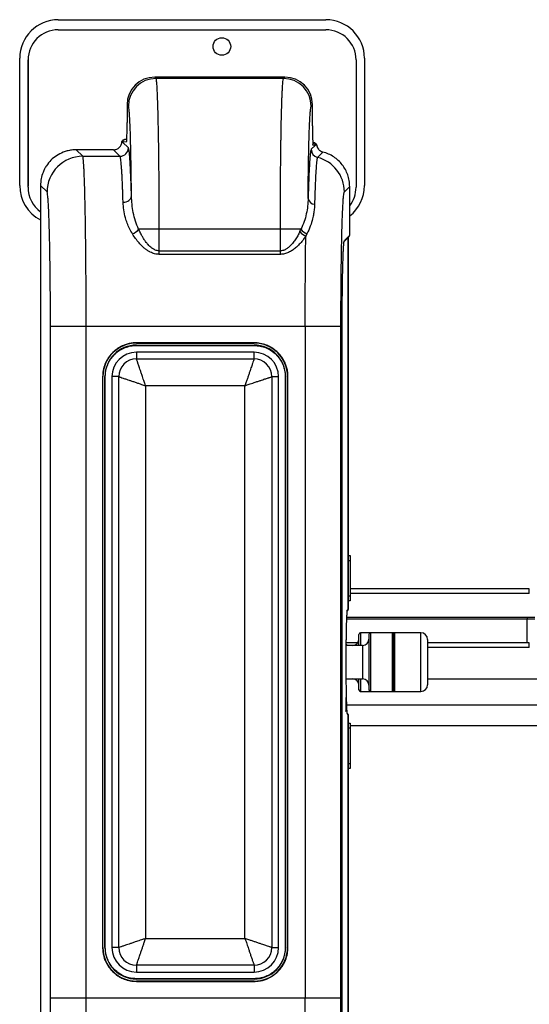
# Model space of a CAD drawing. Units: millimetres. Extents: x 27563 to 28669, y 1584 to 2796.
# Drawn here: x 27563 to 27867, y 2096 to 2684 of the extents above; entities that cross this region are included whole.
import ezdxf
from ezdxf.enums import TextEntityAlignment as Align

# ---------------------------------------------------------------- set-up
doc = ezdxf.new("R2010")
doc.units = ezdxf.units.MM
doc.styles.add('Annotative', font='arial.ttf')

# ---------------------------------------------------------------- blocks, each defined once
blk = doc.blocks.new('604H - Lower Back Extension')
for p, q in [((-640.78, 326.81), (-481.24, 326.81)), ((-640.78, 320.81), (-481.24, 320.81)), ((-663.78, 227.81), (-663.78, 303.81)), ((-658.78, 303.81), (-658.78, 227.81)), ((-658.78, 226.81), (-658.78, 302.81)), ((-463.24, 302.81), (-463.24, 226.81)), ((-458.24, 303.81), (-458.24, 227.81)), ((-505.69, 292.54), (-583.27, 292.54)), ((-582.46, 291.74), (-583.27, 292.54)), ((-505.69, 292.54), (-583.27, 292.54)), ((-583.27, 292.54), (-583.27, 292.54)), ((-506.5, 291.74), (-582.46, 291.74)), ((-506.5, 291.74), (-505.69, 292.54)), ((-505.69, 292.54), (-505.69, 292.54)), ((-599.76, 276.05), (-599.76, 265.44)), ((-599.76, 276.05), (-599.76, 265.44)), ((-598.96, 275.24), (-599.76, 276.05)), ((-599.76, 276.05), (-599.76, 276.05)), ((-489.2, 276.05), (-490, 275.24)), ((-489.2, 263.44), (-489.2, 276.05)), ((-489.2, 263.44), (-489.2, 276.05)), ((-489.2, 276.05), (-489.2, 276.05)), ((-599.76, 265.44), (-599.76, 265.44)), ((-489.2, 263.44), (-489.2, 263.44)), ((-602.88, 253.85), (-602.83, 254.2)), ((-600.06, 253.94), (-602.44, 253.78)), ((-602.44, 253.78), (-598.99, 250.32)), ((-601.28, 255.24), (-601.74, 255.21)), ((-601.47, 255.25), (-601.43, 255.25)), ((-601.28, 255.24), (-601.24, 255.25)), ((-601.24, 255.25), (-601.04, 255.27)), ((-599.92, 255.35), (-601.04, 255.27)), ((-600.06, 253.94), (-600.03, 254.23)), ((-600.03, 254.23), (-599.97, 254.46)), ((-489.02, 253.35), (-489.04, 253.35)), ((-488.83, 253.32), (-489.02, 253.35)), ((-488.79, 253.31), (-488.83, 253.32)), ((-487.87, 253.26), (-488.79, 253.31)), ((-486.99, 252.7), (-486.72, 252)), ((-607.87, 249.21), (-630.08, 249.21)), ((-626.2, 245.32), (-630.08, 249.21)), ((-607.87, 249.21), (-630.08, 249.21)), ((-630.08, 249.21), (-630.08, 249.21)), ((-603.99, 245.32), (-607.87, 249.21)), ((-489.98, 249.49), (-487.62, 251.85)), ((-488.93, 252.23), (-488.99, 252.44)), ((-488.9, 251.94), (-488.93, 252.23)), ((-487.62, 251.85), (-488.9, 251.94)), ((-483.02, 247.86), (-486.22, 244.65)), ((-626.2, 245.32), (-603.99, 245.32)), ((-658.78, 227.81), (-658.78, 227.48)), ((-651.37, 227.91), (-651.37, -340.79)), ((-651.37, 227.91), (-651.37, -340.79)), ((-647.49, 224.03), (-651.37, 227.91)), ((-651.37, 227.91), (-651.37, 227.91)), ((-467.02, 227.23), (-470.22, 224.03)), ((-467.02, 198.09), (-467.02, 227.23)), ((-467.02, 198.24), (-467.02, 227.23)), ((-602.15, 217.9), (-601.19, 217.98)), ((-601.19, 217.98), (-600.26, 218.19)), ((-600.26, 218.19), (-599.4, 218.53)), ((-599.4, 218.53), (-598.65, 218.99)), ((-598.65, 218.99), (-598.03, 219.54)), ((-598.03, 219.54), (-597.56, 220.16)), ((-597.56, 220.16), (-597.27, 220.84)), ((-597.27, 220.84), (-597.15, 221.54)), ((-496.1, 201.77), (-592.86, 201.77)), ((-580.59, 186.8), (-580.59, 201.77)), ((-508.37, 186.8), (-508.37, 201.77)), ((-496.76, 200.37), (-496.1, 201.77)), ((-492.54, 199.05), (-493.24, 197.72)), ((-470.37, 194.47), (-467.31, 197.53)), ((-470.21, 195.05), (-467.02, 198.24)), ((-468.01, -25.11), (-468.01, 196.83)), ((-468.01, 196.83), (-468.01, -25.11)), ((-580.59, 188.91), (-508.37, 188.91)), ((-508.37, 186.8), (-580.59, 186.8)), ((-472.26, 143.86), (-645.45, 143.86)), ((-645.45, -256.73), (-645.45, 143.86)), ((-624.16, -256.73), (-624.16, 143.86)), ((-493.56, 143.86), (-493.56, -256.73)), ((-472.26, -256.73), (-472.26, 143.86)), ((-471.51, -256.94), (-471.51, 144.07)), ((-471.51, -256.94), (-471.51, 144.07)), ((-471.51, 144.07), (-471.51, 144.07)), ((-524.06, 134.06), (-594.16, 134.06)), ((-594.16, 134.06), (-594.16, 133.86)), ((-594.16, 133.86), (-524.06, 133.86)), ((-594.16, 132.66), (-594.16, 132.46)), ((-594.16, 132.66), (-524.06, 132.66)), ((-594.16, 132.46), (-524.06, 132.46)), ((-524.06, 133.86), (-524.06, 134.06)), ((-524.06, 132.66), (-524.06, 132.46)), ((-594.16, 128.46), (-594.16, 124.46)), ((-524.06, 128.46), (-594.16, 128.46)), ((-594.16, 124.46), (-524.06, 124.46)), ((-524.06, 124.46), (-524.06, 128.46)), ((-614.36, 113.86), (-614.36, -226.73)), ((-614.16, 113.86), (-614.36, 113.86)), ((-614.16, -226.73), (-614.16, 113.86)), ((-612.96, -226.73), (-612.96, 113.86)), ((-612.96, 113.86), (-612.76, 113.86)), ((-612.76, -226.73), (-612.76, 113.86)), ((-608.76, 113.86), (-608.76, -226.73)), ((-604.76, 113.86), (-608.76, 113.86)), ((-604.76, -226.73), (-604.76, 113.86)), ((-513.46, 113.86), (-509.46, 113.86)), ((-513.46, 113.86), (-513.46, -226.73)), ((-509.46, -226.73), (-509.46, 113.86)), ((-505.26, 113.86), (-505.46, 113.86)), ((-505.46, 113.86), (-505.46, -226.73)), ((-505.26, 113.86), (-505.26, -226.73)), ((-504.06, 113.86), (-503.86, 113.86)), ((-504.06, 113.86), (-504.06, -226.73)), ((-503.86, -226.73), (-503.86, 113.86)), ((-529.46, 108.46), (-588.76, 108.46)), ((-588.76, 108.46), (-588.76, -221.33)), ((-529.46, -221.33), (-529.46, 108.46)), ((-468.01, 7.06), (-466.75, 7.06)), ((-466.75, 7.06), (-466.75, -19.94)), ((-466.75, 4.06), (-468.01, 4.06)), ((-468.01, -16.94), (-466.75, -16.94)), ((-359.95, -12.66), (-466.75, -12.66)), ((-359.95, -15.43), (-466.75, -15.43)), ((-359.95, -15.43), (-359.95, -12.66)), ((-466.75, -19.94), (-468.01, -19.94)), ((-468.66, -26.08), (-468.45, -25.94)), ((-468.01, -25.11), (-468.51, -25.44)), ((-468.01, -25.11), (-468.01, -25.11)), ((-356.65, -30.84), (-468.96, -30.84)), ((-468.9, -29.6), (-356.7, -29.6)), ((-361.48, -31.69), (-361.48, -44.92)), ((-461.52, -46.44), (-461.52, -39.94)), ((-424.61, -38.94), (-460.52, -38.94)), ((-460.52, -38.94), (-460.52, -46.44)), ((-455.61, -39.94), (-455.61, -72.94)), ((-454.61, -38.94), (-454.61, -73.94)), ((-441.81, -38.94), (-441.81, -73.94)), ((-441.61, -39.14), (-441.61, -73.74)), ((-440.61, -39.94), (-441.61, -39.94)), ((-440.61, -73.74), (-440.61, -39.14)), ((-440.41, -38.94), (-440.41, -73.94)), ((-424.61, -73.94), (-424.61, -38.94)), ((-459.34, -46.44), (-469.27, -46.44)), ((-462.25, -44.92), (-469.26, -44.92)), ((-459.34, -46.44), (-459.34, -66.44)), ((-420.61, -42.94), (-420.61, -69.94)), ((-359.95, -44.92), (-420.61, -44.92)), ((-359.95, -47.68), (-359.95, -44.92)), ((-359.95, -47.68), (-420.61, -47.68)), ((-469.27, -66.44), (-459.34, -66.44)), ((-469.27, -66.51), (-464.5, -66.51)), ((-461.52, -72.94), (-461.52, -66.44)), ((-460.52, -66.44), (-460.52, -73.94)), ((-420.61, -66.51), (-323.23, -66.51)), ((-460.52, -73.94), (-424.61, -73.94)), ((-441.61, -72.94), (-440.61, -72.94)), ((36, -82.04), (-469.05, -82.04)), ((-468.51, -87.44), (-468.01, -87.77)), ((-468.01, -309.71), (-468.01, -87.77)), ((-468.01, -87.77), (-468.01, -309.71)), ((-468.01, -87.77), (-468.01, -87.77)), ((-468.01, -92.94), (-466.75, -92.94)), ((-466.75, -92.94), (-466.75, -119.94)), ((-466.75, -95.94), (-468.01, -95.94)), ((45.14, -94.54), (-466.75, -94.54)), ((-468.01, -116.94), (-466.75, -116.94)), ((-466.75, -119.94), (-468.01, -119.94)), ((-588.76, -221.33), (-529.46, -221.33)), ((-614.16, -226.73), (-614.36, -226.73)), ((-612.96, -226.73), (-612.76, -226.73)), ((-604.76, -226.73), (-608.76, -226.73)), ((-513.46, -226.73), (-509.46, -226.73)), ((-505.26, -226.73), (-505.46, -226.73)), ((-504.06, -226.73), (-503.86, -226.73)), ((-524.06, -237.33), (-594.16, -237.33)), ((-594.16, -237.33), (-594.16, -241.33)), ((-524.06, -237.33), (-524.06, -241.33)), ((-594.16, -241.33), (-524.06, -241.33)), ((-524.06, -245.33), (-594.16, -245.33)), ((-594.16, -245.53), (-594.16, -245.33)), ((-524.06, -245.53), (-594.16, -245.53)), ((-524.06, -245.33), (-524.06, -245.53)), ((-594.16, -246.73), (-594.16, -246.93)), ((-524.06, -246.73), (-594.16, -246.73)), ((-594.16, -246.93), (-524.06, -246.93)), ((-524.06, -246.73), (-524.06, -246.93)), ((-645.45, -256.73), (-472.26, -256.73)), ((-471.51, -256.94), (-471.51, -256.94))]:
    blk.add_line(p, q)
blk.add_circle((-543.24, 310.81), 5.25)
for centre, radius, start, end in [((-640.78, 303.81), 23, 90, 180), ((-481.24, 303.81), 23, 0, 90), ((-640.78, 302.81), 18, 90, 180), ((-481.24, 302.81), 18, 0, 90), ((-582.45, 275.23), 16.51, 90.04536, 179.95443), ((-506.51, 275.23), 16.51, 0.04537, 89.95463), ((-600.94, 253.78), 1.5, 102.84126, 180.00904), ((-489.12, 251.85), 1.5, 359.99108, 77.15576), ((-603.99, 250.33), 5, 270.04595, 359.95337), ((-484.97, 249.5), 5, 180.04665, 255.57514), ((-626.18, 224.01), 21.31, 90.04616, 179.95384), ((-491.53, 224.01), 21.31, 0.04675, 75.57548), ((-640.78, 227.81), 23, 180, 242.56706), ((-640.78, 226.81), 18, 180, 233.92376), ((-481.24, 227.81), 23, 308.19048, 0), ((-481.24, 226.81), 18, 322.18754, 0), ((-487.68, 220.9), 4.19, 189.38678, 265.93383), ((-599.99, 207.62), 9.23, 291.73442, 320.62934), ((-489.24, 206.68), 9.82, 220.01762, 245.96926), ((-488.99, 207.39), 9.06, 218.34149, 246.97181), ((-468.02, 198.24), 0.999, 315.00872, 0.0344), ((-594.16, 113.86), 20, 90, 180), ((-594.16, 113.86), 18.8, 90, 180), ((-524.06, 113.86), 20, 0, 90), ((-524.06, 113.86), 18.8, 0, 90), ((-594.16, 113.86), 14.6, 90, 180), ((-594.16, 113.86), 10.6, 90, 180), ((-524.06, 113.86), 14.6, 0, 90), ((-524.06, 113.86), 10.6, 0, 90), ((-469.01, -25.11), 0.999, 303.68168, 0.04135), ((-358.48, -31.69), 3, 163.54075, 180), ((-460.52, -39.94), 1, 90, 180), ((-454.61, -39.94), 1, 90, 180), ((-441.81, -39.14), 0.2, 0, 90), ((-440.41, -39.14), 0.2, 90, 180), ((-424.61, -42.94), 4, 0, 90), ((-465.25, -42.71), 3.73, 270, 0), ((-459.34, -42.71), 3.73, 270, 0), ((-465.25, -70.16), 3.73, 0, 90), ((-459.34, -70.17), 3.73, 0, 90), ((-424.61, -69.94), 4, 270, 0), ((-460.52, -72.94), 1, 180, 270), ((-454.61, -72.94), 1, 180, 270), ((-441.81, -73.74), 0.2, 270, 0), ((-440.41, -73.74), 0.2, 180, 270), ((-469.01, -87.77), 0.999, 359.95865, 56.31832), ((-594.16, -226.73), 20, 180, 270), ((-594.16, -226.73), 18.8, 180, 270), ((-594.16, -226.73), 14.6, 180, 270), ((-594.16, -226.73), 10.6, 180, 270), ((-524.06, -226.73), 10.6, 270, 0), ((-524.06, -226.73), 14.6, 270, 0), ((-524.06, -226.73), 20, 270, 0), ((-524.06, -226.73), 18.8, 270, 0)]:
    blk.add_arc(centre, radius, start, end)
for centre, major_axis, ratio, start_param, end_param in [((-583.26, 276.04), (11.67, -11.67), 0.999439, 2.356537, 3.926648), ((-505.7, 276.04), (11.67, 11.67), 0.999439, 5.49813, 7.068241), ((-600.06, 265.44), (0, 11.5), 0.026186, 3.244809, 4.712389), ((-488.9, 263.44), (0, 11.5), 0.026186, 1.570796, 3.056782), ((-607.44, 253.78), (7.88, -0.85), 0.086911, 0.893298, 0.963305), ((-607.44, 255.28), (8.91, 0.28), 0.033247, 5.452656, 5.497075), ((-600.06, 265.44), (0, 11.5), 0.026186, 3.143338, 3.244809), ((-482.62, 253.35), (8.91, -0.28), 0.033247, 3.927703, 4.041567), ((-488.9, 263.44), (0, 11.5), 0.026186, 3.056782, 3.139847), ((-482.62, 251.85), (7.88, 0.85), 0.086911, 2.108888, 2.248294)]:
    blk.add_ellipse(centre, major_axis=major_axis, ratio=ratio, start_param=start_param, end_param=end_param)
for points, knots in [([(-580.59, 201.77), (-580.59, 204.64), (-580.59, 210.39), (-580.62, 218.98), (-580.67, 227.45), (-580.73, 235.61), (-580.8, 243.42), (-580.9, 250.85), (-581.01, 257.99), (-581.12, 264.04), (-581.23, 269.13), (-581.35, 273.39), (-581.47, 277.4), (-581.6, 281.08), (-581.73, 284.05), (-581.86, 286.41), (-581.97, 288.1), (-582.08, 289.46), (-582.19, 290.54), (-582.32, 291.41), (-582.41, 291.63), (-582.46, 291.74)], [0, 0, 0, 0, 0.061897, 0.124188, 0.186874, 0.249953, 0.310467, 0.3723, 0.435451, 0.499921, 0.546197, 0.594337, 0.644341, 0.696211, 0.749944, 0.790322, 0.833291, 0.86648, 0.905328, 0.949835, 1, 1, 1, 1]), ([(-508.37, 201.77), (-508.37, 204.53), (-508.37, 210.07), (-508.34, 218.32), (-508.3, 226.49), (-508.24, 234.56), (-508.17, 242.51), (-508.09, 248.69), (-508.03, 253.18), (-507.98, 256.14), (-507.93, 259.04), (-507.88, 261.86), (-507.81, 265.71), (-507.7, 270.48), (-507.59, 274.44), (-507.51, 276.94), (-507.47, 278.18), (-507.42, 279.38), (-507.38, 280.55), (-507.33, 281.67), (-507.29, 282.75), (-507.24, 283.79), (-507.18, 285.12), (-507.09, 286.75), (-506.96, 288.54), (-506.83, 290.1), (-506.67, 291.32), (-506.56, 291.6), (-506.5, 291.74)], [0, 0, 0, 0, 0.059544, 0.119437, 0.179681, 0.240275, 0.30308, 0.367285, 0.393369, 0.419677, 0.446209, 0.472965, 0.499946, 0.560068, 0.623382, 0.639716, 0.65625, 0.672984, 0.689917, 0.707051, 0.724384, 0.741917, 0.75965, 0.796632, 0.839159, 0.88723, 0.940844, 1, 1, 1, 1]), ([(-597.15, 221.54), (-597.17, 223.91), (-597.21, 228.7), (-597.3, 235.61), (-597.4, 242.32), (-597.52, 248.67), (-597.66, 254.56), (-597.82, 259.85), (-597.99, 264.44), (-598.18, 268.26), (-598.37, 271.27), (-598.57, 273.43), (-598.76, 274.83), (-598.89, 275.11), (-598.96, 275.24)], [0, 0, 0, 0, 0.079593, 0.160788, 0.243485, 0.328374, 0.413906, 0.499953, 0.585995, 0.671536, 0.756449, 0.839155, 0.920377, 1, 1, 1, 1]), ([(-491.82, 220.22), (-491.8, 222.63), (-491.76, 227.51), (-491.68, 234.57), (-491.59, 240.92), (-491.47, 247.49), (-491.33, 253.61), (-491.15, 259.43), (-490.98, 264.15), (-490.79, 268.08), (-490.6, 271.15), (-490.4, 273.36), (-490.21, 274.81), (-490.07, 275.1), (-490, 275.24)], [0, 0, 0, 0, 0.0794877, 0.160552, 0.2432925, 0.3096406, 0.4138217, 0.4999462, 0.5860793, 0.6716883, 0.7566406, 0.8377097, 0.9189767, 1, 1, 1, 1]), ([(-607.87, 249.21), (-607.53, 249.23), (-606.86, 249.27), (-605.6, 249.67), (-604.24, 250.58), (-603.33, 251.94), (-602.97, 253.08), (-602.91, 253.63), (-602.88, 253.85)], [0, 0, 0, 0, 0.136524, 0.269445, 0.523342, 0.77724, 0.910163, 1, 1, 1, 1]), ([(-602.83, 254.2), (-602.76, 254.36), (-602.65, 254.65), (-602.31, 254.97), (-602, 255.15), (-601.8, 255.19), (-601.74, 255.2)], [0, 0, 0, 0, 0.376125, 0.672641, 0.901242, 1, 1, 1, 1]), ([(-487.87, 253.25), (-487.84, 253.25), (-487.69, 253.24), (-487.41, 253.1), (-487.15, 252.9), (-487.03, 252.75), (-486.99, 252.7)], [0, 0, 0, 0, 0.061058, 0.366164, 0.79222, 1, 1, 1, 1]), ([(-630.08, 249.21), (-631, 249.17), (-632.81, 249.1), (-635.44, 248.57), (-638.5, 247.58), (-641.86, 245.83), (-645.24, 243.07), (-647.53, 240.26), (-649, 237.76), (-650.15, 235.24), (-651.15, 231.96), (-651.3, 229.28), (-651.37, 227.91)], [0, 0, 0, 0, 0.082333, 0.162383, 0.240148, 0.370997, 0.500012, 0.629025, 0.694306, 0.760049, 0.877461, 1, 1, 1, 1]), ([(-597.15, 221.54), (-597.19, 222.67), (-597.25, 224.99), (-597.36, 228.42), (-597.48, 231.68), (-597.6, 234.54), (-597.72, 237.2), (-597.85, 239.82), (-598.02, 242.75), (-598.21, 245.4), (-598.41, 247.52), (-598.6, 248.96), (-598.79, 249.96), (-598.92, 250.2), (-598.99, 250.32)], [0, 0, 0, 0, 0.064843, 0.133082, 0.211546, 0.279603, 0.33725, 0.415261, 0.499983, 0.614463, 0.715943, 0.807675, 0.898004, 1, 1, 1, 1]), ([(-489.98, 249.49), (-490.06, 249.32), (-490.23, 248.98), (-490.48, 247.34), (-490.73, 244.87), (-490.97, 241.52), (-491.2, 237.37), (-491.42, 232.43), (-491.63, 226.77), (-491.75, 222.41), (-491.82, 220.22)], [0, 0, 0, 0, 0.125635, 0.25042, 0.375317, 0.500744, 0.626099, 0.750379, 0.874657, 1, 1, 1, 1]), ([(-486.72, 252), (-486.66, 251.68), (-486.49, 250.83), (-485.78, 249.58), (-484.58, 248.42), (-483.54, 248.05), (-483.02, 247.86)], [0, 0, 0, 0, 0.1693574, 0.441243, 0.717422, 1, 1, 1, 1]), ([(-467.02, 227.23), (-467.08, 228.45), (-467.2, 230.86), (-468.13, 234.31), (-469.54, 237.49), (-471.43, 240.36), (-473.76, 242.91), (-476.51, 245.07), (-479.61, 246.8), (-481.88, 247.5), (-483.02, 247.86)], [0, 0, 0, 0, 0.1300922, 0.2567902, 0.3800984, 0.5000207, 0.6228655, 0.7471405, 0.8728517, 1, 1, 1, 1]), ([(-624.16, 143.86), (-624.16, 147.09), (-624.16, 153.59), (-624.19, 163.26), (-624.24, 172.82), (-624.31, 182.02), (-624.39, 190.83), (-624.49, 199.22), (-624.61, 207.26), (-624.74, 214.09), (-624.86, 219.83), (-624.98, 224.63), (-625.11, 229.15), (-625.26, 233.31), (-625.4, 236.62), (-625.53, 239.24), (-625.66, 241.29), (-625.79, 242.88), (-625.92, 244.08), (-626.05, 244.98), (-626.15, 245.2), (-626.2, 245.32)], [0, 0, 0, 0, 0.0618973, 0.1241887, 0.1868746, 0.2499546, 0.3104686, 0.3723016, 0.435453, 0.4999224, 0.5461987, 0.5943386, 0.6443432, 0.6962123, 0.7499451, 0.7887955, 0.8304691, 0.874967, 0.9094942, 0.9511721, 1, 1, 1, 1]), ([(-602.15, 217.9), (-602.19, 218.98), (-602.25, 221.19), (-602.36, 224.32), (-602.47, 227.35), (-602.59, 230.24), (-602.72, 232.97), (-602.86, 235.5), (-602.99, 237.69), (-603.13, 239.59), (-603.27, 241.21), (-603.41, 242.57), (-603.54, 243.62), (-603.68, 244.43), (-603.82, 245.07), (-603.93, 245.23), (-603.99, 245.32)], [0, 0, 0, 0, 0.0656411, 0.1332108, 0.2027087, 0.2741341, 0.3474878, 0.4227688, 0.4999766, 0.5668845, 0.6378863, 0.7129837, 0.7796765, 0.8427055, 0.9161467, 1, 1, 1, 1]), ([(-486.22, 244.65), (-486.3, 244.49), (-486.46, 244.17), (-486.7, 242.6), (-486.94, 240.25), (-487.17, 237.07), (-487.39, 233.1), (-487.6, 228.38), (-487.8, 222.98), (-487.92, 218.81), (-487.98, 216.72)], [0, 0, 0, 0, 0.12558, 0.250177, 0.374697, 0.500039, 0.6253, 0.749719, 0.874397, 1, 1, 1, 1]), ([(-645.45, 143.86), (-645.45, 146.27), (-645.45, 151.09), (-645.48, 158.37), (-645.52, 165.7), (-645.59, 173.05), (-645.67, 180.26), (-645.78, 187.22), (-645.9, 193.81), (-646.04, 199.92), (-646.2, 205.45), (-646.37, 210.33), (-646.55, 214.5), (-646.73, 217.91), (-646.92, 220.56), (-647.11, 222.44), (-647.3, 223.66), (-647.43, 223.91), (-647.49, 224.03)], [0, 0, 0, 0, 0.058378, 0.116761, 0.177779, 0.240294, 0.30406, 0.368798, 0.434202, 0.499946, 0.565692, 0.631102, 0.695852, 0.759631, 0.822163, 0.8832, 0.941598, 1, 1, 1, 1]), ([(-472.26, 143.86), (-472.26, 146.27), (-472.26, 151.09), (-472.23, 158.37), (-472.19, 165.7), (-472.12, 173.05), (-472.04, 180.26), (-471.94, 187.22), (-471.81, 193.81), (-471.67, 199.92), (-471.51, 205.45), (-471.35, 210.33), (-471.17, 214.5), (-470.98, 217.91), (-470.79, 220.56), (-470.6, 222.44), (-470.41, 223.66), (-470.28, 223.91), (-470.22, 224.03)], [0, 0, 0, 0, 0.058381, 0.116761, 0.177779, 0.240294, 0.30406, 0.368798, 0.434202, 0.499946, 0.565692, 0.631102, 0.695852, 0.759631, 0.822163, 0.8832, 0.941601, 1, 1, 1, 1]), ([(-596.57, 199.05), (-597.17, 200.1), (-598.38, 202.22), (-599.73, 205.47), (-600.93, 209.2), (-601.86, 213.43), (-602.06, 216.39), (-602.15, 217.9)], [0, 0, 0, 0, 0.16488, 0.330942, 0.499581, 0.745145, 1, 1, 1, 1]), ([(-592.86, 201.77), (-593.54, 203.42), (-594.92, 206.74), (-596.13, 211.77), (-596.93, 216.76), (-597.08, 219.94), (-597.15, 221.54)], [0, 0, 0, 0, 0.244395, 0.492741, 0.743893, 1, 1, 1, 1]), ([(-491.82, 220.22), (-491.89, 218.7), (-492.02, 215.66), (-492.81, 211), (-494.07, 206.37), (-495.43, 203.29), (-496.1, 201.77)], [0, 0, 0, 0, 0.255392, 0.50862, 0.757392, 1, 1, 1, 1]), ([(-487.98, 216.72), (-488.02, 215.75), (-488.11, 213.85), (-488.5, 210.97), (-489.2, 207.58), (-490.37, 203.63), (-491.81, 200.58), (-492.54, 199.05)], [0, 0, 0, 0, 0.173682, 0.340254, 0.500295, 0.750117, 1, 1, 1, 1]), ([(-580.59, 188.91), (-580.99, 188.94), (-581.8, 188.99), (-582.96, 189.36), (-584.06, 189.9), (-585.15, 190.63), (-586.23, 191.56), (-587.33, 192.69), (-588.24, 193.81), (-589.23, 195.15), (-590.17, 196.58), (-591.06, 198.13), (-591.96, 199.83), (-592.51, 201.01), (-592.86, 201.77)], [0, 0, 0, 0, 0.0609305, 0.1255788, 0.1857608, 0.2509867, 0.3323469, 0.4103689, 0.5021151, 0.5656038, 0.6798649, 0.7815342, 0.8595271, 1, 1, 1, 1]), ([(-496.76, 200.37), (-497.17, 199.55), (-498, 197.91), (-499.45, 195.53), (-501, 193.42), (-502.58, 191.66), (-504.19, 190.32), (-505.55, 189.55), (-506.57, 189.18), (-507.37, 188.97), (-507.97, 188.94), (-508.37, 188.91)], [0, 0, 0, 0, 0.16925, 0.335238, 0.499589, 0.633846, 0.74831, 0.861607, 0.897922, 0.932903, 1, 1, 1, 1]), ([(-580.59, 186.8), (-581.05, 186.82), (-581.98, 186.85), (-583.34, 187.14), (-584.66, 187.56), (-586.02, 188.16), (-587.43, 188.98), (-588.89, 190.02), (-590.7, 191.55), (-592.71, 193.63), (-594.8, 196.27), (-595.98, 198.11), (-596.57, 199.05)], [0, 0, 0, 0, 0.061851, 0.125594, 0.187084, 0.250897, 0.329088, 0.412591, 0.502191, 0.665783, 0.830214, 1, 1, 1, 1]), ([(-493.24, 197.72), (-493.83, 196.87), (-494.99, 195.18), (-497.02, 192.79), (-499.11, 190.77), (-501.25, 189.13), (-503.05, 188.09), (-504.61, 187.45), (-506.23, 186.95), (-507.51, 186.86), (-508.37, 186.8)], [0, 0, 0, 0, 0.170541, 0.336211, 0.499836, 0.62425, 0.748783, 0.812596, 0.874407, 1, 1, 1, 1]), ([(-493.56, 143.86), (-493.56, 146.94), (-493.55, 153.14), (-493.52, 162.39), (-493.48, 171.58), (-493.42, 180.6), (-493.34, 189.4), (-493.27, 194.94), (-493.24, 197.72)], [0, 0, 0, 0, 0.162928, 0.327351, 0.493269, 0.660682, 0.829593, 1, 1, 1, 1]), ([(-471.51, 144.07), (-471.5, 146.11), (-471.5, 150.26), (-471.47, 156.48), (-471.42, 162.16), (-471.36, 167.22), (-471.3, 171.65), (-471.22, 175.83), (-471.13, 179.71), (-471.03, 183.23), (-470.92, 186.33), (-470.81, 188.98), (-470.68, 191.38), (-470.53, 193.31), (-470.38, 194.58), (-470.29, 194.81), (-470.25, 194.9)], [0, 0, 0, 0, 0.079543, 0.161469, 0.245627, 0.311313, 0.377013, 0.444047, 0.511093, 0.578125, 0.645173, 0.710859, 0.776558, 0.860705, 0.942636, 1, 1, 1, 1]), ([(-594.16, 134.06), (-595, 134.03), (-596.69, 133.97), (-599.19, 133.47), (-601.06, 132.87), (-602.35, 132.33), (-603.09, 131.98), (-603.81, 131.61), (-604.52, 131.2), (-604.98, 130.91), (-605.24, 130.75), (-605.32, 130.7), (-605.67, 130.46), (-606.19, 130.09), (-606.82, 129.6), (-607.38, 129.14), (-607.92, 128.65), (-608.27, 128.31), (-608.46, 128.12), (-608.52, 128.06), (-608.93, 127.65), (-609.66, 126.83), (-610.55, 125.69), (-611.25, 124.64), (-611.85, 123.63), (-612.41, 122.55), (-613.29, 120.52), (-614.16, 117.63), (-614.29, 115.09), (-614.36, 113.86)], [0, 0, 0, 0, 0.079987, 0.159973, 0.239961, 0.265701, 0.291439, 0.317183, 0.34293, 0.368667, 0.369004, 0.371393, 0.377784, 0.408892, 0.43153, 0.454105, 0.477111, 0.500115, 0.500391, 0.502452, 0.508086, 0.555614, 0.606224, 0.644772, 0.674472, 0.717356, 0.760237, 0.883604, 1, 1, 1, 1]), ([(-612.76, 113.86), (-612.69, 115.08), (-612.55, 117.51), (-611.44, 121.02), (-609.72, 124.26), (-608, 126.35), (-606.76, 127.55), (-606.18, 128.06), (-605.59, 128.54), (-604.97, 129), (-604.55, 129.29), (-604.31, 129.44), (-604.24, 129.49), (-603.65, 129.87), (-602.58, 130.48), (-600.41, 131.44), (-597.63, 132.28), (-595.29, 132.4), (-594.16, 132.46)], [0, 0, 0, 0, 0.124952, 0.249901, 0.374852, 0.499802, 0.526109, 0.552409, 0.578719, 0.605031, 0.631332, 0.631637, 0.633913, 0.640146, 0.703748, 0.760085, 0.883531, 1, 1, 1, 1]), ([(-503.86, 113.86), (-503.89, 114.71), (-503.95, 116.4), (-504.44, 118.9), (-505.05, 120.77), (-505.59, 122.05), (-505.93, 122.79), (-506.31, 123.51), (-506.71, 124.22), (-507, 124.69), (-507.17, 124.94), (-507.22, 125.02), (-507.45, 125.37), (-507.82, 125.89), (-508.32, 126.53), (-508.78, 127.08), (-509.26, 127.62), (-509.6, 127.97), (-509.79, 128.16), (-509.85, 128.22), (-510.27, 128.63), (-511.08, 129.37), (-512.23, 130.25), (-513.27, 130.95), (-514.28, 131.55), (-515.37, 132.11), (-517.4, 132.99), (-520.29, 133.86), (-522.83, 133.99), (-524.06, 134.06)], [0, 0, 0, 0, 0.079987, 0.159973, 0.239961, 0.265702, 0.291439, 0.317183, 0.342929, 0.368667, 0.369005, 0.371394, 0.377785, 0.408892, 0.43153, 0.454105, 0.477112, 0.500117, 0.50039, 0.502452, 0.508086, 0.555616, 0.606224, 0.644773, 0.674472, 0.717356, 0.760239, 0.883606, 1, 1, 1, 1]), ([(-524.06, 132.46), (-522.84, 132.39), (-520.4, 132.25), (-516.89, 131.15), (-513.66, 129.43), (-511.31, 127.5), (-509.67, 125.7), (-508.53, 124.17), (-507.54, 122.49), (-506.77, 120.8), (-506.23, 119.23), (-505.84, 117.71), (-505.53, 115.93), (-505.48, 114.63), (-505.46, 113.86)], [0, 0, 0, 0, 0.124925, 0.249852, 0.374777, 0.499704, 0.560045, 0.624015, 0.695536, 0.759873, 0.815093, 0.865861, 0.921083, 1, 1, 1, 1]), ([(-588.76, 108.46), (-588.96, 109.07), (-589.31, 110.12), (-589.85, 111.7), (-590.33, 113.14), (-590.9, 114.82), (-591.49, 116.56), (-592.07, 118.29), (-592.69, 120.11), (-593.17, 121.54), (-593.53, 122.61), (-593.83, 123.49), (-594.09, 124.28), (-594.14, 124.4), (-594.16, 124.46)], [0, 0, 0, 0, 0.074728, 0.128345, 0.195906, 0.25619, 0.34643, 0.43062, 0.508803, 0.635785, 0.696847, 0.756291, 0.879194, 1, 1, 1, 1]), ([(-524.06, 124.46), (-524.08, 124.4), (-524.11, 124.32), (-524.28, 123.8), (-524.52, 123.1), (-524.85, 122.11), (-525.27, 120.87), (-525.66, 119.71), (-526.14, 118.29), (-526.72, 116.56), (-527.36, 114.66), (-528.02, 112.71), (-528.72, 110.65), (-529.2, 109.23), (-529.46, 108.46)], [0, 0, 0, 0, 0.120793, 0.182026, 0.243847, 0.364192, 0.426906, 0.491323, 0.569496, 0.653676, 0.743909, 0.825872, 0.905096, 1, 1, 1, 1]), ([(-604.76, 113.86), (-604.7, 113.84), (-604.61, 113.81), (-604.09, 113.64), (-603.39, 113.4), (-602.41, 113.07), (-601.17, 112.65), (-600.01, 112.26), (-598.59, 111.78), (-596.85, 111.19), (-594.96, 110.55), (-593, 109.89), (-590.95, 109.2), (-589.53, 108.72), (-588.76, 108.46)], [0, 0, 0, 0, 0.120793, 0.182026, 0.243847, 0.364192, 0.426906, 0.491323, 0.569496, 0.653675, 0.743909, 0.825874, 0.905096, 1, 1, 1, 1]), ([(-529.46, 108.46), (-528.85, 108.66), (-527.8, 109.02), (-526.22, 109.55), (-524.78, 110.04), (-523.1, 110.61), (-521.36, 111.19), (-519.62, 111.78), (-517.81, 112.39), (-516.38, 112.87), (-515.31, 113.23), (-514.43, 113.53), (-513.63, 113.8), (-513.52, 113.84), (-513.46, 113.86)], [0, 0, 0, 0, 0.074726, 0.128343, 0.195904, 0.25619, 0.34643, 0.430621, 0.508804, 0.635786, 0.696847, 0.756291, 0.879194, 1, 1, 1, 1]), ([(-468.51, -25.44), (-468.54, -25.48), (-468.61, -25.57), (-468.71, -26.32), (-468.82, -27.76), (-468.95, -30.34), (-469.06, -33.69), (-469.14, -36.86), (-469.19, -39.43), (-469.23, -42.16), (-469.27, -45.28), (-469.29, -48.78), (-469.31, -52.61), (-469.32, -55.68), (-469.32, -57.44), (-469.32, -57.94)], [0, 0, 0, 0, 0.0752612, 0.1529307, 0.2328603, 0.3575421, 0.4848614, 0.5484991, 0.6123412, 0.6752395, 0.7371591, 0.8169092, 0.8945571, 0.9699462, 1, 1, 1, 1]), ([(-468.62, -25.87), (-468.6, -25.85), (-468.52, -25.73), (-468.51, -25.57), (-468.51, -25.44)], [0, 0, 0, 0, 0.132856, 1, 1, 1, 1]), ([(-360.58, -29.6), (-360.74, -29.75), (-361.1, -30.1), (-361.26, -30.57), (-361.36, -30.84)], [0, 0, 0, 0, 0.438657, 1, 1, 1, 1]), ([(-468.72, -46.44), (-468.74, -46.33), (-468.78, -46.14), (-469.01, -45.85), (-469.23, -45.7), (-469.33, -45.64)], [0, 0, 0, 0, 0.429081, 0.731064, 1, 1, 1, 1]), ([(-469.32, -57.94), (-469.31, -58.7), (-469.31, -60.74), (-469.29, -64.08), (-469.26, -68.58), (-469.19, -73.37), (-469.13, -76.35), (-469.09, -77.76)], [0, 0, 0, 0, 0.102816, 0.278355, 0.461482, 0.745246, 1, 1, 1, 1]), ([(-469.36, -85.83), (-469.33, -85.77), (-469.21, -85.52), (-469.09, -84.63), (-469.04, -83.26), (-469.05, -81.59), (-469.11, -79.7), (-469.15, -78.22), (-469.17, -77.54)], [0, 0, 0, 0, 0.07279, 0.299331, 0.496384, 0.663425, 0.844838, 1, 1, 1, 1]), ([(-469.09, -77.76), (-469.09, -77.96), (-469.07, -79), (-469.02, -80.51), (-468.95, -82.42), (-468.88, -84.01), (-468.8, -85.43), (-468.71, -86.55), (-468.61, -87.3), (-468.54, -87.39), (-468.51, -87.44)], [0, 0, 0, 0, 0.030755, 0.157852, 0.285435, 0.411104, 0.534824, 0.69415, 0.849312, 1, 1, 1, 1]), ([(-468.96, -86.62), (-468.93, -86.63), (-468.84, -86.67), (-468.73, -86.8), (-468.61, -86.98), (-468.52, -87.2), (-468.51, -87.36), (-468.51, -87.44)], [0, 0, 0, 0, 0.088521, 0.295497, 0.516367, 0.751219, 1, 1, 1, 1]), ([(-468.07, -87.77), (-468.09, -87.64), (-468.1, -87.45), (-468.22, -87.22), (-468.34, -87.06), (-468.44, -86.98), (-468.49, -86.94)], [0, 0, 0, 0, 0.380033, 0.584459, 0.793186, 1, 1, 1, 1]), ([(-588.76, -221.33), (-589.36, -221.54), (-590.41, -221.89), (-591.99, -222.43), (-593.43, -222.91), (-595.12, -223.48), (-596.85, -224.07), (-598.59, -224.65), (-600.4, -225.27), (-601.83, -225.75), (-602.91, -226.11), (-603.79, -226.41), (-604.58, -226.67), (-604.7, -226.71), (-604.76, -226.73)], [0, 0, 0, 0, 0.0747277, 0.1283442, 0.195906, 0.2561901, 0.3464293, 0.4306201, 0.5088032, 0.635785, 0.696846, 0.7562907, 0.8791939, 1, 1, 1, 1]), ([(-594.16, -237.33), (-594.14, -237.28), (-594.11, -237.19), (-593.93, -236.67), (-593.7, -235.97), (-593.36, -234.99), (-592.94, -233.75), (-592.55, -232.59), (-592.07, -231.17), (-591.49, -229.43), (-590.85, -227.54), (-590.19, -225.58), (-589.5, -223.53), (-589.02, -222.11), (-588.76, -221.33)], [0, 0, 0, 0, 0.120793, 0.182026, 0.243847, 0.364192, 0.426907, 0.491324, 0.569497, 0.653676, 0.743909, 0.825874, 0.905097, 1, 1, 1, 1]), ([(-513.46, -226.73), (-513.51, -226.71), (-513.6, -226.69), (-514.12, -226.51), (-514.82, -226.27), (-515.81, -225.94), (-517.05, -225.52), (-518.2, -225.13), (-519.62, -224.65), (-521.36, -224.07), (-523.26, -223.43), (-525.21, -222.77), (-527.26, -222.07), (-528.68, -221.6), (-529.46, -221.33)], [0, 0, 0, 0, 0.120793, 0.182025, 0.243847, 0.364192, 0.426907, 0.491323, 0.569496, 0.653677, 0.743909, 0.825874, 0.905096, 1, 1, 1, 1]), ([(-529.46, -221.33), (-529.25, -221.94), (-528.9, -222.99), (-528.36, -224.57), (-527.88, -226.01), (-527.31, -227.7), (-526.72, -229.43), (-526.14, -231.17), (-525.53, -232.98), (-525.04, -234.41), (-524.68, -235.48), (-524.38, -236.37), (-524.12, -237.16), (-524.08, -237.28), (-524.06, -237.33)], [0, 0, 0, 0, 0.0747261, 0.1283431, 0.1959043, 0.2561897, 0.3464288, 0.43062, 0.5088027, 0.6357842, 0.696846, 0.7562909, 0.8791938, 1, 1, 1, 1]), ([(-614.36, -226.73), (-614.32, -227.58), (-614.26, -229.27), (-613.77, -231.77), (-613.16, -233.64), (-612.63, -234.92), (-612.28, -235.66), (-611.9, -236.39), (-611.5, -237.1), (-611.21, -237.56), (-611.04, -237.81), (-610.99, -237.9), (-610.76, -238.25), (-610.39, -238.76), (-609.9, -239.4), (-609.43, -239.96), (-608.95, -240.5), (-608.61, -240.85), (-608.42, -241.04), (-608.36, -241.1), (-607.94, -241.51), (-607.13, -242.24), (-605.99, -243.13), (-604.94, -243.83), (-603.93, -244.42), (-602.84, -244.99), (-600.82, -245.87), (-597.92, -246.73), (-595.39, -246.87), (-594.16, -246.93)], [0, 0, 0, 0, 0.079986, 0.159973, 0.23996, 0.2657, 0.291438, 0.317182, 0.34293, 0.368666, 0.369003, 0.371392, 0.377784, 0.408892, 0.43153, 0.454105, 0.477111, 0.500115, 0.50039, 0.502452, 0.508085, 0.555615, 0.606223, 0.644772, 0.674472, 0.717356, 0.760237, 0.883604, 1, 1, 1, 1]), ([(-594.16, -245.33), (-595.37, -245.26), (-597.81, -245.13), (-601.32, -244.02), (-604.55, -242.3), (-606.65, -240.58), (-607.84, -239.34), (-608.35, -238.76), (-608.84, -238.16), (-609.29, -237.55), (-609.59, -237.12), (-609.74, -236.89), (-609.79, -236.82), (-610.16, -236.23), (-610.77, -235.16), (-611.74, -232.99), (-612.57, -230.2), (-612.7, -227.87), (-612.76, -226.73)], [0, 0, 0, 0, 0.1249502, 0.2499015, 0.3748512, 0.4998019, 0.5261082, 0.5524096, 0.5787197, 0.6050319, 0.6313335, 0.6316364, 0.633914, 0.6401463, 0.7037483, 0.7600862, 0.8835311, 1, 1, 1, 1]), ([(-524.06, -246.93), (-523.21, -246.9), (-521.52, -246.84), (-519.02, -246.35), (-517.15, -245.74), (-515.87, -245.21), (-515.13, -244.86), (-514.4, -244.48), (-513.69, -244.08), (-513.23, -243.79), (-512.98, -243.62), (-512.9, -243.57), (-512.54, -243.34), (-512.03, -242.97), (-511.39, -242.47), (-510.84, -242.01), (-510.3, -241.53), (-509.94, -241.19), (-509.75, -241), (-509.69, -240.94), (-509.28, -240.52), (-508.55, -239.71), (-507.66, -238.56), (-506.97, -237.52), (-506.37, -236.51), (-505.8, -235.42), (-504.92, -233.39), (-504.06, -230.5), (-503.92, -227.97), (-503.86, -226.73)], [0, 0, 0, 0, 0.079987, 0.159973, 0.239959, 0.2657, 0.291437, 0.317183, 0.34293, 0.368666, 0.369005, 0.371392, 0.377785, 0.408892, 0.43153, 0.454105, 0.477111, 0.500115, 0.500391, 0.502453, 0.508085, 0.555614, 0.606223, 0.644772, 0.674472, 0.717356, 0.760238, 0.883605, 1, 1, 1, 1]), ([(-505.46, -226.73), (-505.53, -227.95), (-505.66, -230.39), (-506.77, -233.9), (-508.49, -237.13), (-510.21, -239.23), (-511.46, -240.42), (-512.03, -240.93), (-512.63, -241.41), (-513.24, -241.87), (-513.67, -242.16), (-513.9, -242.32), (-513.97, -242.36), (-514.56, -242.74), (-515.63, -243.35), (-517.8, -244.31), (-520.59, -245.15), (-522.92, -245.27), (-524.06, -245.33)], [0, 0, 0, 0, 0.1249503, 0.2499014, 0.3748517, 0.4998022, 0.5261075, 0.5524093, 0.5787194, 0.605032, 0.6313336, 0.6316364, 0.6339144, 0.6401461, 0.703749, 0.7600863, 0.8835305, 1, 1, 1, 1]), ([(-647.49, -336.91), (-647.43, -336.78), (-647.3, -336.53), (-647.11, -335.31), (-646.92, -333.43), (-646.73, -330.78), (-646.55, -327.37), (-646.37, -323.21), (-646.2, -318.33), (-646.04, -312.79), (-645.9, -306.68), (-645.78, -300.09), (-645.67, -293.13), (-645.59, -285.92), (-645.52, -278.58), (-645.48, -271.25), (-645.45, -263.97), (-645.45, -259.15), (-645.45, -256.73)], [0, 0, 0, 0, 0.0583985, 0.1167996, 0.1778373, 0.2403687, 0.3041483, 0.3688975, 0.4343083, 0.5000542, 0.5657976, 0.6312016, 0.6959398, 0.7597058, 0.8222205, 0.883239, 0.9416175, 1, 1, 1, 1]), ([(-626.2, -358.2), (-626.17, -358.14), (-626.11, -358.03), (-626.03, -357.66), (-625.95, -357.18), (-625.88, -356.64), (-625.81, -356), (-625.71, -354.83), (-625.57, -352.88), (-625.43, -350.08), (-625.3, -347.22), (-625.19, -344.38), (-625.09, -341.34), (-625, -338.11), (-624.91, -334.73), (-624.83, -331.22), (-624.74, -327.22), (-624.66, -322.63), (-624.57, -317.41), (-624.49, -312.01), (-624.42, -306.45), (-624.36, -300.78), (-624.3, -293.89), (-624.24, -285.7), (-624.19, -276.14), (-624.16, -266.46), (-624.16, -259.97), (-624.16, -256.73)], [0, 0, 0, 0, 0.028227, 0.054211, 0.077952, 0.09945, 0.118704, 0.141383, 0.198169, 0.250037, 0.28861, 0.326232, 0.362903, 0.398621, 0.433388, 0.467204, 0.500068, 0.543201, 0.585747, 0.627707, 0.66908, 0.709867, 0.750068, 0.813142, 0.875823, 0.938108, 1, 1, 1, 1]), ([(-493.24, -310.59), (-493.27, -307.81), (-493.34, -302.28), (-493.42, -293.47), (-493.48, -284.45), (-493.52, -275.27), (-493.55, -266.01), (-493.56, -259.82), (-493.56, -256.73)], [0, 0, 0, 0, 0.170408, 0.339318, 0.506732, 0.67265, 0.837072, 1, 1, 1, 1]), ([(-470.22, -336.91), (-470.27, -336.81), (-470.37, -336.63), (-470.52, -335.82), (-470.67, -334.64), (-470.82, -332.96), (-470.98, -330.74), (-471.13, -328.04), (-471.26, -325.27), (-471.37, -322.52), (-471.47, -319.66), (-471.57, -316.46), (-471.68, -312.33), (-471.81, -306.85), (-471.93, -300.38), (-472.03, -293.43), (-472.12, -286.32), (-472.19, -278.96), (-472.23, -271.44), (-472.26, -264.12), (-472.26, -259.2), (-472.26, -256.73)], [0, 0, 0, 0, 0.047535, 0.095006, 0.140065, 0.18627, 0.243393, 0.293603, 0.339055, 0.379688, 0.414904, 0.455067, 0.500099, 0.559725, 0.632135, 0.692867, 0.753607, 0.821163, 0.880773, 0.940385, 1, 1, 1, 1]), ([(-470.25, -307.78), (-470.29, -307.68), (-470.38, -307.45), (-470.53, -306.19), (-470.68, -304.25), (-470.81, -301.85), (-470.92, -299.2), (-471.03, -296.11), (-471.13, -292.59), (-471.22, -288.71), (-471.3, -284.53), (-471.36, -280.1), (-471.42, -275.04), (-471.47, -269.35), (-471.5, -263.13), (-471.5, -258.99), (-471.51, -256.94)], [0, 0, 0, 0, 0.057057, 0.139009, 0.223194, 0.288902, 0.354622, 0.421676, 0.488744, 0.555799, 0.622867, 0.688574, 0.754295, 0.838468, 0.920426, 1, 1, 1, 1])]:
    blk.add_open_spline(points, degree=3, knots=knots)
at = {"style": 'Annotative'}
blk.add_attdef('XXX', text='', height=100, dxfattribs=at).set_placement((-335.27, -720.75), align=Align.MIDDLE_CENTER)

msp = doc.modelspace()

# ---------------------------------------------------------------- block references
msp.add_blockref('604H - Lower Back Extension', (28227.25, 2356.92))

doc.saveas('drawing.dxf')
